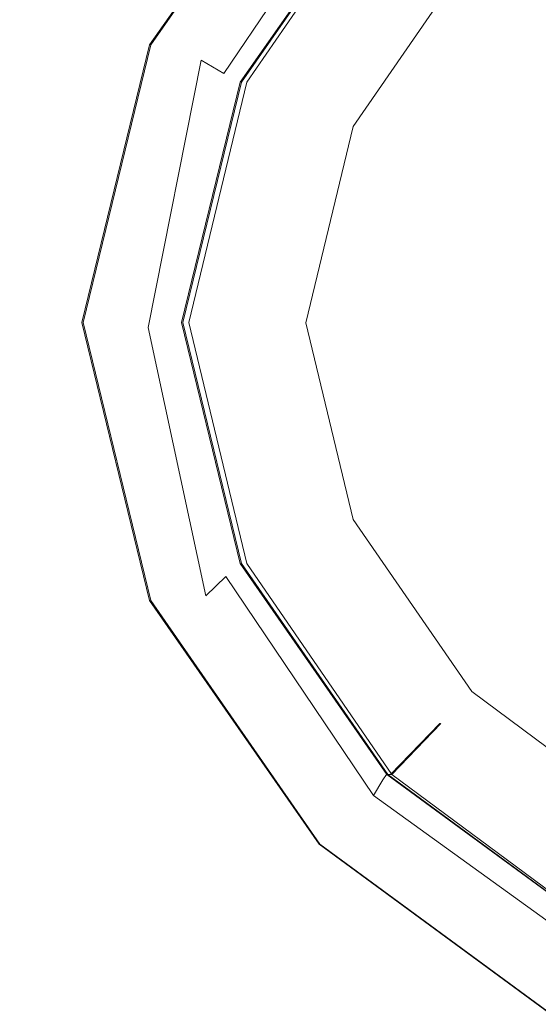
# Model space of a CAD drawing. Extents: x -105 to 105, y -163 to 0.
# Drawn here: x -13 to -5, y -117 to -100 of the extents above; entities that cross this region are included whole.
import ezdxf

# ---------------------------------------------------------------- set-up
doc = ezdxf.new("R2010")
doc.units = 0
doc.header["$LTSCALE"] = 500
doc.header["$MEASUREMENT"] = 0
doc.layers.add('CHROM', color=7, linetype='Continuous')

msp = doc.modelspace()

# ---------------------------------------------------------------- linework, layer by layer
at = {"layer": 'CHROM', "lineweight": 0}
for points, invisible_edges in [([(-13.262, -90.937, 79.017), (-12.915, -99.012, 80.84), (-10.679, -100.589, 81.39), (-10.963, -92.477, 79.618)], 15), ([(-8.48, -93.709, 80.111), (-10.963, -92.477, 79.618), (-10.679, -100.589, 81.39), (-8.263, -101.843, 81.837)], 15), ([(-15.306, -93.089, 72.814), (-13.239, -95.113, 73.116), (-12.858, -100.94, 75.105), (-14.851, -98.932, 74.748)], 15), ([(-5.859, -94.613, 80.482), (-8.48, -93.709, 80.111), (-8.263, -101.843, 81.837), (-5.711, -102.76, 82.169)], 15), ([(-5.859, -94.613, 80.482), (-5.711, -102.76, 82.169), (-3.07, -103.323, 82.373), (-3.144, -95.171, 80.713)], 15), ([(-13.836, -100.006, 12.248), (-11.527, -101.137, 12.63), (-11.948, -96.571, 13.07), (-14.336, -95.031, 12.689)], 15), ([(-13.239, -95.113, 73.116), (-10.952, -96.85, 73.36), (-10.65, -102.627, 75.392), (-12.858, -100.94, 75.105)], 15), ([(-9.944, -95.181, -14.277), (-12.074, -100.442, -14.187), (-13.984, -100.471, -13.702), (-13.39, -95.659, -13.734)], 15), ([(-9.944, -95.181, -14.277), (-8.556, -96.689, -14.671), (-10.939, -100.72, -14.608), (-12.074, -100.442, -14.187)], 15), ([(-8.916, -102.273, 12.938), (-9.244, -98.101, 13.379), (-11.948, -96.571, 13.07), (-11.527, -101.137, 12.63)], 15), ([(-8.556, -96.689, -14.671), (-7.916, -97.337, -15.038), (-10.316, -101.079, -15.006), (-10.939, -100.72, -14.608)], 15), ([(-8.363, -96.839, -30.575), (-11.142, -100.827, -30.575), (-11.163, -100.827, -20.933), (-8.378, -96.839, -20.933)], 10), ([(-8.378, -96.839, -20.933), (-11.163, -100.827, -20.933), (-10.732, -101.004, -20.476), (-8.055, -97.171, -20.476)], 15), ([(-8.039, -97.171, -31.032), (-10.71, -101.004, -31.032), (-11.142, -100.827, -30.575), (-8.363, -96.839, -30.575)], 15), ([(-8.476, -98.342, 73.566), (-8.251, -104.022, 75.625), (-10.65, -102.627, 75.392), (-10.952, -96.85, 73.36)], 15), ([(-14.468, -104.102, 81.698), (-12.508, -106.042, 82.285), (-12.915, -99.012, 80.84), (-14.94, -97.123, 80.199)], 15), ([(-9.673, -101.439, -20.476), (-7.261, -97.985, -20.476), (-8.055, -97.171, -20.476), (-10.732, -101.004, -20.476)], 14), ([(-7.247, -97.985, -31.032), (-9.653, -101.439, -31.032), (-10.71, -101.004, -31.032), (-8.039, -97.171, -31.032)], 15), ([(-7.532, -97.725, -15.437), (-9.942, -101.295, -15.424), (-10.316, -101.079, -15.006), (-7.916, -97.337, -15.038)], 13), ([(-0.026, -105.4, -42.889), (-5.868, -99.346, -42.889), (-3.141, -97.333, -42.889), (-0.026, -105.4, -42.889)], 15), ([(-7.339, -97.92, -16.332), (-9.754, -101.403, -16.328), (-9.942, -101.295, -15.424), (-7.532, -97.725, -15.437)], 3), ([(-7.339, -97.92, -16.332), (-7.27, -97.985, -18.184), (-9.685, -101.439, -18.184), (-9.754, -101.403, -16.328)], 15), ([(-7.27, -97.985, -18.184), (-7.261, -97.985, -20.476), (-9.673, -101.439, -20.476), (-9.685, -101.439, -18.184)], 15), ([(-7.227, -97.985, -33.184), (-9.628, -101.439, -33.184), (-9.653, -101.439, -31.032), (-7.247, -97.985, -31.032)], 3), ([(-7.227, -97.985, -33.184), (-7.205, -97.985, -46.011), (-9.598, -101.439, -46.011), (-9.628, -101.439, -33.184)], 15), ([(-7.205, -97.985, -46.011), (-7.201, -97.985, -47.775), (-9.593, -101.439, -47.775), (-9.598, -101.439, -46.011)], 14), ([(-9.593, -101.439, -47.775), (-7.201, -97.985, -47.775), (-6.39, -98.823, -48.087), (-8.511, -101.887, -48.087)], 15), ([(-7.198, -97.985, -49.538), (-7.194, -97.985, -51.302), (-9.584, -101.439, -51.302), (-9.589, -101.439, -49.538)], 14), ([(-7.198, -97.985, -49.538), (-9.589, -101.439, -49.538), (-8.507, -101.887, -49.226), (-6.387, -98.823, -49.226)], 15), ([(-9.584, -101.439, -51.302), (-7.194, -97.985, -51.302), (-6.384, -98.823, -51.609), (-8.503, -101.887, -51.609)], 15), ([(-7.191, -97.985, -53.065), (-7.188, -97.985, -54.829), (-9.575, -101.439, -54.829), (-9.58, -101.439, -53.065)], 14), ([(-7.191, -97.985, -53.065), (-9.58, -101.439, -53.065), (-8.499, -101.887, -52.758), (-6.381, -98.823, -52.758)], 15), ([(-9.575, -101.439, -54.829), (-7.188, -97.985, -54.829), (-6.378, -98.823, -55.135), (-8.495, -101.887, -55.135)], 15), ([(-7.184, -97.985, -56.592), (-7.181, -97.985, -58.356), (-9.566, -101.439, -58.356), (-9.57, -101.439, -56.592)], 13), ([(-7.184, -97.985, -56.592), (-9.57, -101.439, -56.592), (-8.491, -101.887, -56.286), (-6.375, -98.823, -56.286)], 15), ([(-9.566, -101.439, -58.356), (-7.181, -97.985, -58.356), (-5.868, -99.346, -58.356), (-7.815, -102.166, -58.356)], 11), ([(-6.079, -103.27, 13.167), (-6.303, -99.433, 13.608), (-9.244, -98.101, 13.379), (-8.916, -102.273, 12.938)], 15), ([(-5.858, -99.509, 73.724), (-5.709, -105.079, 75.796), (-8.251, -104.022, 75.625), (-8.476, -98.342, 73.566)], 15), ([(-6.39, -98.823, -48.087), (-6.387, -98.823, -49.226), (-8.507, -101.887, -49.226), (-8.511, -101.887, -48.087)], 14), ([(-6.384, -98.823, -51.609), (-6.381, -98.823, -52.758), (-8.499, -101.887, -52.758), (-8.503, -101.887, -51.609)], 14), ([(-6.378, -98.823, -55.135), (-6.375, -98.823, -56.286), (-8.491, -101.887, -56.286), (-8.495, -101.887, -55.135)], 14), ([(-14.29, -104.648, 76.388), (-14.851, -98.932, 74.748), (-12.858, -100.94, 75.105), (-12.394, -106.66, 76.769)], 15), ([(-12.508, -106.042, 82.285), (-10.345, -107.643, 82.779), (-10.679, -100.589, 81.39), (-12.915, -99.012, 80.84)], 15), ([(-7.815, -102.166, -58.356), (-5.868, -99.346, -58.356), (-5.868, -99.346, -42.889), (-7.815, -102.166, -42.889)], 11), ([(-0.026, -105.4, -42.889), (-7.815, -102.166, -42.889), (-5.868, -99.346, -42.889), (-0.026, -105.4, -42.889)], 15), ([(-6.079, -103.27, 13.167), (-3.09, -103.983, 13.31), (-3.204, -100.382, 13.75), (-6.303, -99.433, 13.608)], 15), ([(-5.858, -99.509, 73.724), (-3.144, -100.272, 73.823), (-3.07, -105.75, 75.899), (-5.709, -105.079, 75.796)], 15), ([(-13.836, -100.006, 12.248), (-13.335, -105.384, 11.761), (-11.106, -106.096, 12.143), (-11.527, -101.137, 12.63)], 15), ([(-12.074, -100.442, -14.187), (-12.669, -105.605, -14.121), (-14.267, -105.6, -13.651), (-13.984, -100.471, -13.702)], 15), ([(-12.074, -100.442, -14.187), (-10.939, -100.72, -14.608), (-11.715, -105.545, -14.556), (-12.669, -105.605, -14.121)], 15), ([(-8.007, -108.913, 83.177), (-8.263, -101.843, 81.837), (-10.679, -100.589, 81.39), (-10.345, -107.643, 82.779)], 15), ([(-10.939, -100.72, -14.608), (-10.316, -101.079, -15.006), (-11.187, -105.468, -14.98), (-11.715, -105.545, -14.556)], 13), ([(-12.394, -106.66, 76.769), (-12.858, -100.94, 75.105), (-10.65, -102.627, 75.392), (-10.287, -108.328, 77.075)], 15), ([(-11.142, -100.827, -30.575), (-12.253, -105.389, -30.575), (-12.276, -105.389, -20.933), (-11.163, -100.827, -20.933)], 10), ([(-11.163, -100.827, -20.933), (-12.276, -105.389, -20.933), (-11.803, -105.389, -20.476), (-10.732, -101.004, -20.476)], 15), ([(-10.71, -101.004, -31.032), (-11.778, -105.389, -31.032), (-12.253, -105.389, -30.575), (-11.142, -100.827, -30.575)], 15), ([(-10.638, -105.39, -20.476), (-9.673, -101.439, -20.476), (-10.732, -101.004, -20.476), (-11.803, -105.389, -20.476)], 15), ([(-9.653, -101.439, -31.032), (-10.616, -105.39, -31.032), (-11.778, -105.389, -31.032), (-10.71, -101.004, -31.032)], 15), ([(-9.942, -101.295, -15.424), (-10.871, -105.421, -15.414), (-11.187, -105.468, -14.98), (-10.316, -101.079, -15.006)], 15), ([(-8.916, -102.273, 12.938), (-11.527, -101.137, 12.63), (-11.106, -106.096, 12.143), (-8.589, -106.814, 12.451)], 15), ([(-9.754, -101.403, -16.328), (-10.711, -105.398, -16.326), (-10.871, -105.421, -15.414), (-9.942, -101.295, -15.424)], 15), ([(-9.754, -101.403, -16.328), (-9.685, -101.439, -18.184), (-10.651, -105.39, -18.184), (-10.711, -105.398, -16.326)], 15), ([(-9.685, -101.439, -18.184), (-9.673, -101.439, -20.476), (-10.638, -105.39, -20.476), (-10.651, -105.39, -18.184)], 13), ([(-9.628, -101.439, -33.184), (-10.588, -105.39, -33.184), (-10.616, -105.39, -31.032), (-9.653, -101.439, -31.032)], 11), ([(-9.628, -101.439, -33.184), (-9.598, -101.439, -46.011), (-10.555, -105.39, -46.011), (-10.588, -105.39, -33.184)], 15), ([(-9.598, -101.439, -46.011), (-9.593, -101.439, -47.775), (-10.55, -105.39, -47.775), (-10.555, -105.39, -46.011)], 15), ([(-10.55, -105.39, -47.775), (-9.593, -101.439, -47.775), (-8.511, -101.887, -48.087), (-9.36, -105.391, -48.087)], 15), ([(-9.589, -101.439, -49.538), (-9.584, -101.439, -51.302), (-10.54, -105.39, -51.302), (-10.545, -105.39, -49.538)], 15), ([(-9.589, -101.439, -49.538), (-10.545, -105.39, -49.538), (-9.355, -105.391, -49.226), (-8.507, -101.887, -49.226)], 15), ([(-10.54, -105.39, -51.302), (-9.584, -101.439, -51.302), (-8.503, -101.887, -51.609), (-9.351, -105.391, -51.609)], 15), ([(-9.58, -101.439, -53.065), (-9.575, -101.439, -54.829), (-10.53, -105.39, -54.829), (-10.535, -105.39, -53.065)], 15), ([(-9.58, -101.439, -53.065), (-10.535, -105.39, -53.065), (-9.346, -105.391, -52.758), (-8.499, -101.887, -52.758)], 15), ([(-10.53, -105.39, -54.829), (-9.575, -101.439, -54.829), (-8.495, -101.887, -55.135), (-9.342, -105.391, -55.135)], 15), ([(-9.57, -101.439, -56.592), (-9.566, -101.439, -58.356), (-10.52, -105.39, -58.356), (-10.525, -105.39, -56.592)], 13), ([(-9.57, -101.439, -56.592), (-10.525, -105.39, -56.592), (-9.338, -105.391, -56.286), (-8.491, -101.887, -56.286)], 15), ([(-10.52, -105.39, -58.356), (-9.566, -101.439, -58.356), (-7.815, -102.166, -58.356), (-8.594, -105.392, -58.356)], 11), ([(-8.511, -101.887, -48.087), (-8.507, -101.887, -49.226), (-9.355, -105.391, -49.226), (-9.36, -105.391, -48.087)], 15), ([(-8.503, -101.887, -51.609), (-8.499, -101.887, -52.758), (-9.346, -105.391, -52.758), (-9.351, -105.391, -51.609)], 15), ([(-8.495, -101.887, -55.135), (-8.491, -101.887, -56.286), (-9.338, -105.391, -56.286), (-9.342, -105.391, -55.135)], 15), ([(-5.539, -109.838, 83.47), (-5.711, -102.76, 82.169), (-8.263, -101.843, 81.837), (-8.007, -108.913, 83.177)], 15), ([(-8.594, -105.392, -58.356), (-7.815, -102.166, -58.356), (-7.815, -102.166, -42.889), (-8.594, -105.392, -42.889)], 11), ([(-0.026, -105.4, -42.889), (-8.594, -105.392, -42.889), (-7.815, -102.166, -42.889), (-0.026, -105.4, -42.889)], 15), ([(-6.079, -103.27, 13.167), (-8.916, -102.273, 12.938), (-8.589, -106.814, 12.451), (-5.855, -107.446, 12.68)], 15), ([(-7.984, -109.675, 77.318), (-10.287, -108.328, 77.075), (-10.65, -102.627, 75.392), (-8.251, -104.022, 75.625)], 15), ([(-5.539, -109.838, 83.47), (-2.983, -110.405, 83.648), (-3.07, -103.323, 82.373), (-5.711, -102.76, 82.169)], 15), ([(-6.079, -103.27, 13.167), (-5.855, -107.446, 12.68), (-2.976, -107.9, 12.823), (-3.09, -103.983, 13.31)], 15), ([(-5.533, -110.675, 77.492), (-7.984, -109.675, 77.318), (-8.251, -104.022, 75.625), (-5.709, -105.079, 75.796)], 15), ([(-13.98, -110.021, 82.861), (-12.087, -111.991, 83.392), (-12.508, -106.042, 82.285), (-14.468, -104.102, 81.698)], 15), ([(-13.704, -109.964, 77.752), (-14.29, -104.648, 76.388), (-12.394, -106.66, 76.769), (-11.909, -111.992, 78.135)], 15), ([(-15.255, -104.73, 11.326), (-14.729, -110.649, 10.809), (-12.863, -110.98, 11.243), (-13.335, -105.384, 11.761)], 15), ([(-5.533, -110.675, 77.492), (-5.709, -105.079, 75.796), (-3.07, -105.75, 75.899), (-2.983, -111.297, 77.594)], 15), ([(-13.335, -105.384, 11.761), (-12.863, -110.98, 11.243), (-10.706, -111.339, 11.624), (-11.106, -106.096, 12.143)], 15), ([(-11.142, -109.958, -30.575), (-11.163, -109.958, -20.933), (-12.276, -105.389, -20.933), (-12.253, -105.389, -30.575)], 5), ([(-12.276, -105.389, -20.933), (-11.163, -109.958, -20.933), (-10.732, -109.782, -20.476), (-11.803, -105.389, -20.476)], 15), ([(-11.142, -109.958, -30.575), (-12.253, -105.389, -30.575), (-11.778, -105.389, -31.032), (-10.71, -109.782, -31.032)], 15), ([(-9.673, -109.348, -20.476), (-10.638, -105.39, -20.476), (-11.803, -105.389, -20.476), (-10.732, -109.782, -20.476)], 14), ([(-10.616, -105.39, -31.032), (-9.653, -109.348, -31.032), (-10.71, -109.782, -31.032), (-11.778, -105.389, -31.032)], 15), ([(-10.783, -110.415, -14.505), (-11.715, -105.545, -14.556), (-11.187, -105.468, -14.98), (-10.238, -109.882, -14.955)], 11), ([(-9.911, -109.562, -15.404), (-10.238, -109.882, -14.955), (-11.187, -105.468, -14.98), (-10.871, -105.421, -15.414)], 15), ([(-9.746, -109.402, -16.323), (-9.911, -109.562, -15.404), (-10.871, -105.421, -15.414), (-10.711, -105.398, -16.326)], 15), ([(-9.746, -109.402, -16.323), (-10.711, -105.398, -16.326), (-10.651, -105.39, -18.184), (-9.685, -109.348, -18.184)], 15), ([(-9.685, -109.348, -18.184), (-10.651, -105.39, -18.184), (-10.638, -105.39, -20.476), (-9.673, -109.348, -20.476)], 15), ([(-9.628, -109.348, -33.184), (-9.653, -109.348, -31.032), (-10.616, -105.39, -31.032), (-10.588, -105.39, -33.184)], 13), ([(-9.628, -109.348, -33.184), (-10.588, -105.39, -33.184), (-10.555, -105.39, -46.011), (-9.598, -109.348, -46.011)], 15), ([(-9.598, -109.348, -46.011), (-10.555, -105.39, -46.011), (-10.55, -105.39, -47.775), (-9.593, -109.348, -47.775)], 15), ([(-9.593, -109.348, -47.775), (-10.55, -105.39, -47.775), (-9.36, -105.391, -48.087), (-8.511, -108.902, -48.087)], 15), ([(-9.589, -109.348, -49.538), (-10.545, -105.39, -49.538), (-10.54, -105.39, -51.302), (-9.584, -109.348, -51.302)], 15), ([(-10.545, -105.39, -49.538), (-9.589, -109.348, -49.538), (-8.507, -108.902, -49.226), (-9.355, -105.391, -49.226)], 15), ([(-9.584, -109.348, -51.302), (-10.54, -105.39, -51.302), (-9.351, -105.391, -51.609), (-8.503, -108.902, -51.609)], 15), ([(-9.58, -109.348, -53.065), (-10.535, -105.39, -53.065), (-10.53, -105.39, -54.829), (-9.575, -109.348, -54.829)], 15), ([(-10.535, -105.39, -53.065), (-9.58, -109.348, -53.065), (-8.499, -108.902, -52.758), (-9.346, -105.391, -52.758)], 15), ([(-9.575, -109.348, -54.829), (-10.53, -105.39, -54.829), (-9.342, -105.391, -55.135), (-8.495, -108.902, -55.135)], 15), ([(-9.57, -109.348, -56.592), (-10.525, -105.39, -56.592), (-10.52, -105.39, -58.356), (-9.566, -109.348, -58.356)], 11), ([(-10.525, -105.39, -56.592), (-9.57, -109.348, -56.592), (-8.491, -108.902, -56.286), (-9.338, -105.391, -56.286)], 15), ([(-9.566, -109.348, -58.356), (-10.52, -105.39, -58.356), (-8.594, -105.392, -58.356), (-7.815, -108.624, -58.356)], 11), ([(-8.511, -108.902, -48.087), (-9.36, -105.391, -48.087), (-9.355, -105.391, -49.226), (-8.507, -108.902, -49.226)], 15), ([(-8.503, -108.902, -51.609), (-9.351, -105.391, -51.609), (-9.346, -105.391, -52.758), (-8.499, -108.902, -52.758)], 15), ([(-8.495, -108.902, -55.135), (-9.342, -105.391, -55.135), (-9.338, -105.391, -56.286), (-8.491, -108.902, -56.286)], 15), ([(-7.815, -108.624, -58.356), (-8.594, -105.392, -58.356), (-8.594, -105.392, -42.889), (-7.815, -108.624, -42.889)], 11), ([(-0.026, -105.4, -42.889), (-7.815, -108.624, -42.889), (-8.594, -105.392, -42.889), (-0.026, -105.4, -42.889)], 15), ([(-0.026, -105.4, -42.889), (-5.868, -111.454, -42.889), (-7.815, -108.624, -42.889), (-0.026, -105.4, -42.889)], 15), ([(-0.026, -105.4, -42.889), (-3.141, -113.477, -42.889), (-5.868, -111.454, -42.889), (-0.026, -105.4, -42.889)], 15), ([(-11.808, -110.824, -14.054), (-13.578, -110.768, -13.599), (-14.267, -105.6, -13.651), (-12.669, -105.605, -14.121)], 15), ([(-11.808, -110.824, -14.054), (-12.669, -105.605, -14.121), (-11.715, -105.545, -14.556), (-10.783, -110.415, -14.505)], 15), ([(-12.087, -111.991, 83.392), (-9.999, -113.606, 83.83), (-10.345, -107.643, 82.779), (-12.508, -106.042, 82.285)], 15), ([(-8.589, -106.814, 12.451), (-11.106, -106.096, 12.143), (-10.706, -111.339, 11.624), (-8.275, -111.7, 11.933)], 15), ([(-11.909, -111.992, 78.135), (-12.394, -106.66, 76.769), (-10.287, -108.328, 77.075), (-9.91, -113.662, 78.443)], 15), ([(-5.855, -107.446, 12.68), (-8.589, -106.814, 12.451), (-8.275, -111.7, 11.933), (-5.639, -112.017, 12.161)], 15), ([(-13.704, -109.964, 77.752), (-13.173, -114.608, 78.858), (-14.687, -112.169, 78.406), (-15.294, -107.554, 77.286)], 15), ([(-5.855, -107.446, 12.68), (-5.639, -112.017, 12.161), (-2.867, -112.244, 12.304), (-2.976, -107.9, 12.823)], 15), ([(-7.742, -114.886, 84.18), (-8.007, -108.913, 83.177), (-10.345, -107.643, 82.779), (-9.999, -113.606, 83.83)], 15), ([(-7.706, -114.996, 78.684), (-9.91, -113.662, 78.443), (-10.287, -108.328, 77.075), (-7.984, -109.675, 77.318)], 15), ([(-7.181, -112.815, -58.356), (-9.566, -109.348, -58.356), (-7.815, -108.624, -58.356), (-5.868, -111.454, -58.356)], 11), ([(-5.868, -111.454, -58.356), (-7.815, -108.624, -58.356), (-7.815, -108.624, -42.889), (-5.868, -111.454, -42.889)], 11), ([(-7.201, -112.815, -47.775), (-9.593, -109.348, -47.775), (-8.511, -108.902, -48.087), (-6.39, -111.977, -48.087)], 7), ([(-9.589, -109.348, -49.538), (-7.198, -112.815, -49.538), (-6.387, -111.977, -49.226), (-8.507, -108.902, -49.226)], 13), ([(-7.194, -112.815, -51.302), (-9.584, -109.348, -51.302), (-8.503, -108.902, -51.609), (-6.384, -111.977, -51.609)], 7), ([(-9.58, -109.348, -53.065), (-7.191, -112.815, -53.065), (-6.381, -111.977, -52.758), (-8.499, -108.902, -52.758)], 13), ([(-7.188, -112.815, -54.829), (-9.575, -109.348, -54.829), (-8.495, -108.902, -55.135), (-6.378, -111.977, -55.135)], 7), ([(-9.57, -109.348, -56.592), (-7.184, -112.815, -56.592), (-6.375, -111.977, -56.286), (-8.491, -108.902, -56.286)], 13), ([(-6.39, -111.977, -48.087), (-8.511, -108.902, -48.087), (-8.507, -108.902, -49.226), (-6.387, -111.977, -49.226)], 15), ([(-6.384, -111.977, -51.609), (-8.503, -108.902, -51.609), (-8.499, -108.902, -52.758), (-6.381, -111.977, -52.758)], 15), ([(-6.378, -111.977, -55.135), (-8.495, -108.902, -55.135), (-8.491, -108.902, -56.286), (-6.375, -111.977, -56.286)], 15), ([(-5.359, -115.817, 84.435), (-5.539, -109.838, 83.47), (-8.007, -108.913, 83.177), (-7.742, -114.886, 84.18)], 15), ([(-7.261, -112.815, -20.476), (-9.673, -109.348, -20.476), (-10.732, -109.782, -20.476), (-8.055, -113.629, -20.476)], 15), ([(-9.653, -109.348, -31.032), (-7.247, -112.815, -31.032), (-8.039, -113.629, -31.032), (-10.71, -109.782, -31.032)], 15), ([(-7.327, -112.902, -16.322), (-9.746, -109.402, -16.323), (-9.685, -109.348, -18.184), (-7.27, -112.815, -18.184)], 7), ([(-7.27, -112.815, -18.184), (-9.685, -109.348, -18.184), (-9.673, -109.348, -20.476), (-7.261, -112.815, -20.476)], 3), ([(-7.227, -112.815, -33.184), (-7.247, -112.815, -31.032), (-9.653, -109.348, -31.032), (-9.628, -109.348, -33.184)], 13), ([(-7.227, -112.815, -33.184), (-9.628, -109.348, -33.184), (-9.598, -109.348, -46.011), (-7.205, -112.815, -46.011)], 7), ([(-7.205, -112.815, -46.011), (-9.598, -109.348, -46.011), (-9.593, -109.348, -47.775), (-7.201, -112.815, -47.775)], 15), ([(-7.198, -112.815, -49.538), (-9.589, -109.348, -49.538), (-9.584, -109.348, -51.302), (-7.194, -112.815, -51.302)], 15), ([(-7.191, -112.815, -53.065), (-9.58, -109.348, -53.065), (-9.575, -109.348, -54.829), (-7.188, -112.815, -54.829)], 15), ([(-7.184, -112.815, -56.592), (-9.57, -109.348, -56.592), (-9.566, -109.348, -58.356), (-7.181, -112.815, -58.356)], 3), ([(-7.327, -112.902, -16.322), (-7.485, -113.161, -15.397), (-9.911, -109.562, -15.404), (-9.746, -109.402, -16.323)], 13), ([(-7.485, -113.161, -15.397), (-7.799, -113.68, -14.939), (-10.238, -109.882, -14.955), (-9.911, -109.562, -15.404)], 11), ([(-5.351, -115.974, 78.855), (-7.706, -114.996, 78.684), (-7.984, -109.675, 77.318), (-5.533, -110.675, 77.492)], 15), ([(-11.163, -109.958, -20.933), (-8.378, -113.961, -20.933), (-8.055, -113.629, -20.476), (-10.732, -109.782, -20.476)], 15), ([(-8.363, -113.961, -30.575), (-11.142, -109.958, -30.575), (-10.71, -109.782, -31.032), (-8.039, -113.629, -31.032)], 15), ([(-5.359, -115.817, 84.435), (-2.893, -116.386, 84.587), (-2.983, -110.405, 83.648), (-5.539, -109.838, 83.47)], 15), ([(-13.98, -110.021, 82.861), (-13.529, -114.837, 83.722), (-11.698, -116.822, 84.199), (-12.087, -111.991, 83.392)], 15), ([(-13.704, -109.964, 77.752), (-11.909, -111.992, 78.135), (-11.468, -116.655, 79.231), (-13.173, -114.608, 78.858)], 15), ([(-8.363, -113.961, -30.575), (-8.378, -113.961, -20.933), (-11.163, -109.958, -20.933), (-11.142, -109.958, -30.575)], 5), ([(-8.322, -114.545, -14.473), (-10.783, -110.415, -14.505), (-10.238, -109.882, -14.955), (-7.799, -113.68, -14.939)], 15), ([(-9.452, -116.411, -13.963), (-11.808, -110.824, -14.054), (-10.783, -110.415, -14.505), (-8.322, -114.545, -14.473)], 15), ([(-12.569, -115.876, -13.523), (-14.778, -115.494, -13.06), (-15.436, -110.526, -13.098), (-13.578, -110.768, -13.599)], 15), ([(-14.276, -116.47, 10.275), (-12.45, -116.61, 10.708), (-12.863, -110.98, 11.243), (-14.729, -110.649, 10.809)], 15), ([(-5.351, -115.974, 78.855), (-5.533, -110.675, 77.492), (-2.983, -111.297, 77.594), (-2.893, -116.577, 78.953)], 15), ([(-9.452, -116.411, -13.963), (-12.569, -115.876, -13.523), (-13.578, -110.768, -13.599), (-11.808, -110.824, -14.054)], 15), ([(-12.45, -116.61, 10.708), (-10.349, -116.76, 11.089), (-10.706, -111.339, 11.624), (-12.863, -110.98, 11.243)], 15), ([(-7.991, -116.908, 11.397), (-8.275, -111.7, 11.933), (-10.706, -111.339, 11.624), (-10.349, -116.76, 11.089)], 15), ([(-3.842, -115.293, -58.356), (-7.181, -112.815, -58.356), (-5.868, -111.454, -58.356), (-3.141, -113.477, -58.356)], 11), ([(-3.141, -113.477, -58.356), (-5.868, -111.454, -58.356), (-5.868, -111.454, -42.889), (-3.141, -113.477, -42.889)], 11), ([(-5.443, -117.037, 11.626), (-5.639, -112.017, 12.161), (-8.275, -111.7, 11.933), (-7.991, -116.908, 11.397)], 15), ([(-12.087, -111.991, 83.392), (-11.698, -116.822, 84.199), (-9.679, -118.445, 84.585), (-9.999, -113.606, 83.83)], 15), ([(-11.909, -111.992, 78.135), (-9.91, -113.662, 78.443), (-9.564, -118.336, 79.53), (-11.468, -116.655, 79.231)], 15), ([(-3.853, -115.293, -47.775), (-7.201, -112.815, -47.775), (-6.39, -111.977, -48.087), (-3.42, -114.174, -48.087)], 15), ([(-7.198, -112.815, -49.538), (-3.851, -115.293, -49.538), (-3.418, -114.174, -49.226), (-6.387, -111.977, -49.226)], 15), ([(-3.849, -115.293, -51.302), (-7.194, -112.815, -51.302), (-6.384, -111.977, -51.609), (-3.417, -114.174, -51.609)], 15), ([(-7.191, -112.815, -53.065), (-3.847, -115.293, -53.065), (-3.415, -114.174, -52.758), (-6.381, -111.977, -52.758)], 15), ([(-3.845, -115.293, -54.829), (-7.188, -112.815, -54.829), (-6.378, -111.977, -55.135), (-3.413, -114.174, -55.135)], 15), ([(-7.184, -112.815, -56.592), (-3.844, -115.293, -56.592), (-3.412, -114.174, -56.286), (-6.375, -111.977, -56.286)], 15), ([(-6.39, -111.977, -48.087), (-6.387, -111.977, -49.226), (-3.418, -114.174, -49.226), (-3.42, -114.174, -48.087)], 14), ([(-6.384, -111.977, -51.609), (-6.381, -111.977, -52.758), (-3.415, -114.174, -52.758), (-3.417, -114.174, -51.609)], 14), ([(-6.378, -111.977, -55.135), (-6.375, -111.977, -56.286), (-3.412, -114.174, -56.286), (-3.413, -114.174, -55.135)], 14), ([(-5.443, -117.037, 11.626), (-2.766, -117.129, 11.769), (-2.867, -112.244, 12.304), (-5.639, -112.017, 12.161)], 15), ([(-13.173, -114.608, 78.858), (-12.776, -118.308, 79.724), (-14.237, -115.852, 79.288), (-14.687, -112.169, 78.406)], 15), ([(-13.529, -114.837, 83.722), (-15.146, -112.465, 83.144), (-14.742, -116.126, 83.785), (-13.168, -118.507, 84.316)], 15), ([(-3.885, -115.293, -20.476), (-7.261, -112.815, -20.476), (-8.055, -113.629, -20.476), (-4.111, -116.524, -20.476)], 15), ([(-7.247, -112.815, -31.032), (-3.877, -115.293, -31.032), (-4.101, -116.524, -31.032), (-8.039, -113.629, -31.032)], 15), ([(-7.327, -112.902, -16.322), (-3.923, -115.386, -16.322), (-4.016, -115.664, -15.398), (-7.485, -113.161, -15.397)], 3), ([(-7.327, -112.902, -16.322), (-7.27, -112.815, -18.184), (-3.89, -115.293, -18.184), (-3.923, -115.386, -16.322)], 15), ([(-7.27, -112.815, -18.184), (-7.261, -112.815, -20.476), (-3.885, -115.293, -20.476), (-3.89, -115.293, -18.184)], 13), ([(-7.227, -112.815, -33.184), (-3.866, -115.293, -33.184), (-3.877, -115.293, -31.032), (-7.247, -112.815, -31.032)], 3), ([(-7.227, -112.815, -33.184), (-7.205, -112.815, -46.011), (-3.854, -115.293, -46.011), (-3.866, -115.293, -33.184)], 15), ([(-7.205, -112.815, -46.011), (-7.201, -112.815, -47.775), (-3.853, -115.293, -47.775), (-3.854, -115.293, -46.011)], 14), ([(-7.198, -112.815, -49.538), (-7.194, -112.815, -51.302), (-3.849, -115.293, -51.302), (-3.851, -115.293, -49.538)], 14), ([(-7.191, -112.815, -53.065), (-7.188, -112.815, -54.829), (-3.845, -115.293, -54.829), (-3.847, -115.293, -53.065)], 14), ([(-7.184, -112.815, -56.592), (-7.181, -112.815, -58.356), (-3.842, -115.293, -58.356), (-3.844, -115.293, -56.592)], 13), ([(-7.485, -113.161, -15.397), (-4.016, -115.664, -15.398), (-4.202, -116.221, -14.942), (-7.799, -113.68, -14.939)], 15), ([(-7.742, -114.886, 84.18), (-9.999, -113.606, 83.83), (-9.679, -118.445, 84.585), (-7.497, -119.73, 84.891)], 15), ([(-7.706, -114.996, 78.684), (-7.451, -119.675, 79.763), (-9.564, -118.336, 79.53), (-9.91, -113.662, 78.443)], 15), ([(-8.378, -113.961, -20.933), (-4.48, -116.821, -20.933), (-4.111, -116.524, -20.476), (-8.055, -113.629, -20.476)], 15), ([(-8.039, -113.629, -31.032), (-4.101, -116.524, -31.032), (-4.472, -116.821, -30.575), (-8.363, -113.961, -30.575)], 15), ([(-8.322, -114.545, -14.473), (-7.799, -113.68, -14.939), (-4.202, -116.221, -14.942), (-4.511, -117.148, -14.48)], 15), ([(-8.363, -113.961, -30.575), (-4.472, -116.821, -30.575), (-4.48, -116.821, -20.933), (-8.378, -113.961, -20.933)], 10), ([(-9.452, -116.411, -13.963), (-8.322, -114.545, -14.473), (-4.511, -117.148, -14.48), (-4.707, -119.015, -14.066)], 15), ([(-13.173, -114.608, 78.858), (-11.468, -116.655, 79.231), (-11.134, -120.369, 80.083), (-12.776, -118.308, 79.724)], 15), ([(-13.529, -114.837, 83.722), (-13.168, -118.507, 84.316), (-11.387, -120.498, 84.745), (-11.698, -116.822, 84.199)], 15), ([(-5.359, -115.817, 84.435), (-7.742, -114.886, 84.18), (-7.497, -119.73, 84.891), (-5.194, -120.665, 85.111)], 15), ([(-5.351, -115.974, 78.855), (-5.182, -120.654, 79.926), (-7.451, -119.675, 79.763), (-7.706, -114.996, 78.684)], 15), ([(-12.569, -115.876, -13.523), (-11.893, -120.822, -13.395), (-14.297, -120.465, -12.997), (-14.778, -115.494, -13.06)], 15), ([(-12.595, -120.793, 80.368), (-14.038, -118.338, 79.941), (-14.237, -115.852, 79.288), (-12.776, -118.308, 79.724)], 15), ([(-5.359, -115.817, 84.435), (-5.194, -120.665, 85.111), (-2.809, -121.236, 85.241), (-2.893, -116.386, 84.587)], 15), ([(-9.452, -116.411, -13.963), (-8.652, -121.425, -13.652), (-11.893, -120.822, -13.395), (-12.569, -115.876, -13.523)], 15), ([(-5.351, -115.974, 78.855), (-2.893, -116.577, 78.953), (-2.809, -121.255, 80.019), (-5.182, -120.654, 79.926)], 15), ([(-12.95, -120.99, 84.675), (-13.168, -118.507, 84.316), (-14.742, -116.126, 83.785), (-14.497, -118.608, 84.18)], 15), ([(-13.885, -122.105, 9.743), (-12.085, -122.152, 10.174), (-12.45, -116.61, 10.708), (-14.276, -116.47, 10.275)], 15), ([(-9.452, -116.411, -13.963), (-4.707, -119.015, -14.066), (-4.553, -122.389, -13.755), (-8.652, -121.425, -13.652)], 15)]:
    msp.add_3dface(points, dxfattribs=dict(at, invisible_edges=invisible_edges))

doc.saveas('drawing.dxf')
